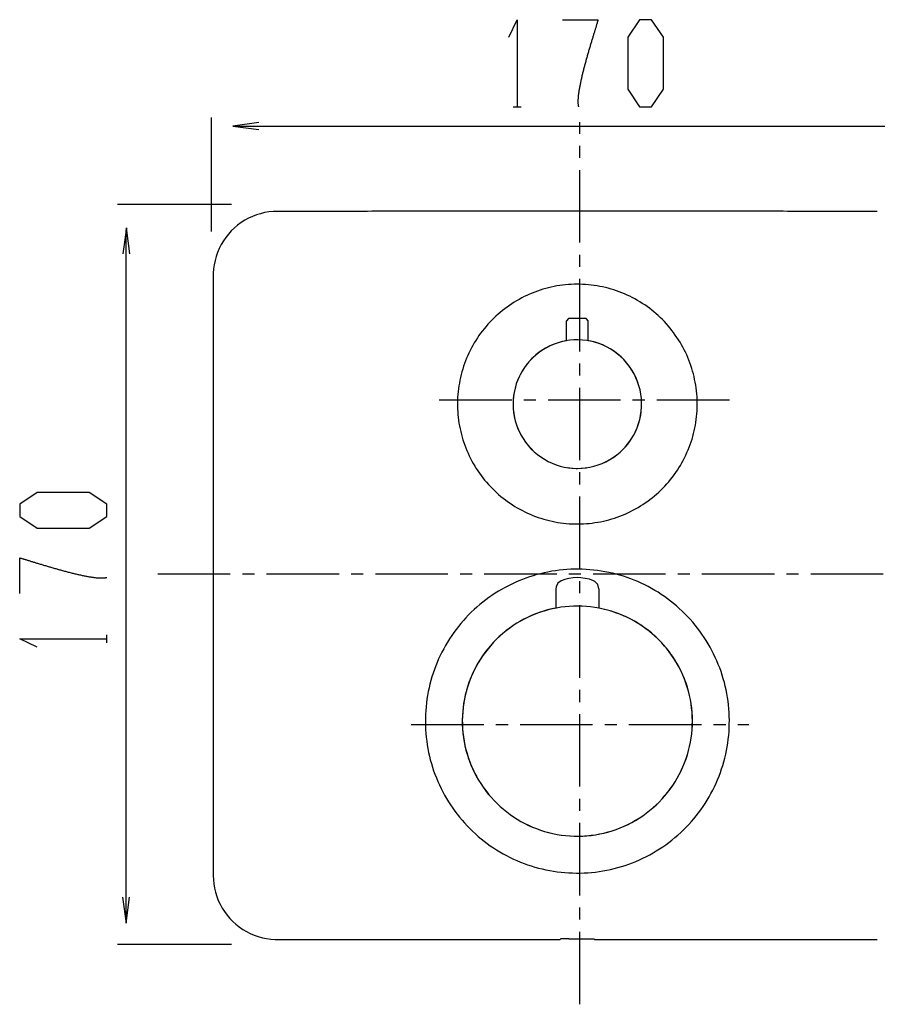
# Model space of a CAD drawing. Extents: x -70 to 548, y -114 to 423.
# Drawn here: x -70 to 130, y -39 to 191 of the extents above; entities that cross this region are included whole.
import ezdxf

# ---------------------------------------------------------------- set-up
doc = ezdxf.new("R2010")
doc.units = 0
doc.linetypes.add('AI9-LTYPE1', pattern=[6.35, 4.233333, -0.705556, 0.705556, -0.705556])
doc.layers.add('EBENE_1', color=160, linetype='CONTINUOUS')

# ---------------------------------------------------------------- blocks, each defined once
blk = doc.blocks.new('AI9-BLK1')
at = {"layer": 'EBENE_1', "color": 7}
for p, q in [((-48.095, 3.94), (-47.638, 3.94)), ((-65.701, -3.339), (-65.701, 3.311)), ((-64.341, 2.803), (-23.998, 2.803)), ((-64.533, -1.763), (-71.183, -1.763)), ((-70.675, -43.583), (-70.675, -3.241)), ((-44.86, -8.422), (-44.98, -8.549)), ((-44.98, -9.717), (-44.98, -8.549)), ((-44.794, -8.422), (-44.86, -8.422)), ((-43.724, -8.549), (-43.844, -8.422)), ((-43.724, -9.717), (-43.724, -8.549)), ((-44.055, -17.153), (-43.826, -17.125)), ((-43.904, -17.136), (-43.791, -17.122)), ((-45.604, -24.184), (-45.604, -25.316)), ((-43.103, -24.184), (-43.103, -25.316)), ((-71.812, -27.338), (-71.812, -26.881)), ((-43.667, -38.591), (-43.664, -38.591)), ((-45.354, -44.663), (-45.354, -44.638)), ((-44.853, -44.61), (-43.851, -44.61)), ((-43.353, -44.663), (-43.353, -44.638)), ((-64.533, -44.943), (-71.183, -44.943))]:
    blk.add_line(p, q, dxfattribs=at)
at = {"layer": 'EBENE_1', "color": 7, "linetype": 'AI9-LTYPE1'}
for p, q in [((-44.201, -48.438), (-44.201, 3.044)), ((-52.415, -13.171), (-35.482, -13.171)), ((-68.836, -23.318), (-17.839, -23.318)), ((-54.043, -32.109), (-34.346, -32.109))]:
    blk.add_line(p, q, dxfattribs=at)
at = {"layer": 'EBENE_1', "color": 7}
for points in [[(-48.349, 8.004), (-47.867, 9.02), (-47.867, 3.94)], [(-62.938, 3.014), (-64.462, 2.811), (-62.94, 2.61)], [(-61.857, -2.167), (-62.104, -2.178), (-62.354, -2.203), (-62.601, -2.242), (-62.844, -2.301), (-63.081, -2.376), (-63.314, -2.464), (-63.543, -2.57), (-63.762, -2.689), (-63.97, -2.823), (-64.174, -2.972), (-64.365, -3.134), (-64.545, -3.307), (-64.711, -3.49), (-64.866, -3.688), (-65.007, -3.892), (-65.134, -4.108), (-65.247, -4.33), (-65.346, -4.563), (-65.427, -4.795), (-65.494, -5.039), (-65.543, -5.283), (-65.578, -5.529), (-65.596, -5.78), (-65.6, -5.91)], [(-26.85, -2.167), (-27.101, -2.167), (-27.351, -2.167), (-27.602, -2.167), (-27.852, -2.167), (-28.099, -2.167), (-28.35, -2.167), (-28.6, -2.167), (-28.851, -2.167), (-29.101, -2.167), (-29.352, -2.167), (-29.602, -2.167), (-29.853, -2.167), (-30.1, -2.167), (-30.35, -2.167), (-30.601, -2.167), (-30.851, -2.167), (-31.101, -2.167), (-31.352, -2.167), (-31.602, -2.167), (-31.849, -2.167), (-32.1, -2.167), (-32.35, -2.164), (-32.601, -2.164), (-32.851, -2.164), (-33.102, -2.164), (-33.352, -2.164), (-33.603, -2.164), (-33.85, -2.164), (-34.1, -2.164), (-34.351, -2.164), (-34.601, -2.164), (-34.851, -2.164), (-35.102, -2.164), (-35.352, -2.164), (-35.599, -2.164), (-35.85, -2.164), (-36.1, -2.164), (-36.351, -2.164), (-36.601, -2.164), (-36.852, -2.164), (-37.102, -2.164), (-37.353, -2.164), (-37.6, -2.164), (-37.85, -2.164), (-38.101, -2.164), (-38.351, -2.164), (-38.601, -2.164), (-38.852, -2.164), (-39.102, -2.164), (-39.349, -2.164), (-39.6, -2.164), (-39.85, -2.164), (-40.101, -2.164), (-40.351, -2.164), (-40.602, -2.164), (-40.852, -2.164), (-41.099, -2.164), (-41.35, -2.164), (-41.6, -2.164), (-41.851, -2.164), (-42.101, -2.164), (-42.352, -2.164), (-42.602, -2.164), (-42.853, -2.164), (-43.099, -2.164), (-43.35, -2.164), (-43.6, -2.164), (-43.851, -2.164), (-44.101, -2.164), (-44.352, -2.164), (-44.602, -2.164), (-44.849, -2.164), (-45.1, -2.164), (-45.35, -2.164), (-45.601, -2.164), (-45.851, -2.164), (-46.102, -2.164), (-46.352, -2.164), (-46.602, -2.164), (-46.85, -2.164), (-47.1, -2.164), (-47.35, -2.164), (-47.601, -2.164), (-47.851, -2.164), (-48.102, -2.164), (-48.352, -2.164), (-48.599, -2.164), (-48.85, -2.164), (-49.1, -2.164), (-49.351, -2.164), (-49.601, -2.164), (-49.852, -2.164), (-50.102, -2.164), (-50.352, -2.164), (-50.599, -2.164), (-50.85, -2.164), (-51.1, -2.164), (-51.351, -2.164), (-51.601, -2.164), (-51.852, -2.164), (-52.102, -2.164), (-52.349, -2.164), (-52.6, -2.164), (-52.85, -2.164), (-53.101, -2.164), (-53.351, -2.164), (-53.602, -2.164), (-53.852, -2.164), (-54.102, -2.164), (-54.349, -2.164), (-54.6, -2.164), (-54.85, -2.164), (-55.101, -2.164), (-55.351, -2.164), (-55.602, -2.164), (-55.852, -2.164), (-56.099, -2.164), (-56.35, -2.164), (-56.6, -2.167), (-56.851, -2.167), (-57.101, -2.167), (-57.352, -2.167), (-57.602, -2.167), (-57.853, -2.167), (-58.099, -2.167), (-58.35, -2.167), (-58.6, -2.167), (-58.851, -2.167), (-59.101, -2.167), (-59.352, -2.167), (-59.602, -2.167), (-59.849, -2.167), (-60.1, -2.167), (-60.35, -2.167), (-60.601, -2.167), (-60.851, -2.167), (-61.102, -2.167), (-61.352, -2.167), (-61.603, -2.167), (-61.85, -2.167), (-61.853, -2.167)], [(-70.464, -4.643), (-70.667, -3.119), (-70.868, -4.641)], [(-65.6, -5.91), (-65.6, -6.161), (-65.6, -6.408), (-65.6, -6.658), (-65.6, -6.909), (-65.6, -7.159), (-65.6, -7.41), (-65.6, -7.66), (-65.6, -7.91), (-65.6, -8.157), (-65.6, -8.408), (-65.6, -8.658), (-65.6, -8.909), (-65.6, -9.159), (-65.6, -9.41), (-65.6, -9.66), (-65.6, -9.911), (-65.6, -10.158), (-65.6, -10.408), (-65.6, -10.659), (-65.6, -10.909), (-65.6, -11.16), (-65.6, -11.41), (-65.6, -11.66), (-65.6, -11.907), (-65.6, -12.158), (-65.6, -12.408), (-65.6, -12.659), (-65.6, -12.909), (-65.6, -13.16), (-65.6, -13.41), (-65.6, -13.661), (-65.6, -13.908), (-65.6, -14.158), (-65.603, -14.409), (-65.603, -14.659), (-65.603, -14.91), (-65.603, -15.16), (-65.603, -15.411), (-65.603, -15.657), (-65.603, -15.908), (-65.603, -16.158), (-65.603, -16.409), (-65.603, -16.66), (-65.603, -16.91), (-65.603, -17.16), (-65.603, -17.411), (-65.603, -17.658), (-65.603, -17.908), (-65.603, -18.159), (-65.603, -18.409), (-65.603, -18.66), (-65.603, -18.91), (-65.603, -19.161), (-65.603, -19.408), (-65.603, -19.658), (-65.603, -19.909), (-65.603, -20.159), (-65.603, -20.409), (-65.603, -20.66), (-65.603, -20.911), (-65.603, -21.161), (-65.603, -21.408), (-65.603, -21.658), (-65.603, -21.909), (-65.603, -22.159), (-65.603, -22.41), (-65.603, -22.66), (-65.603, -22.911), (-65.603, -23.158), (-65.603, -23.408), (-65.603, -23.659), (-65.603, -23.909), (-65.603, -24.16), (-65.603, -24.41), (-65.603, -24.661), (-65.603, -24.911), (-65.603, -25.158), (-65.603, -25.408), (-65.603, -25.659), (-65.603, -25.909), (-65.603, -26.16), (-65.603, -26.41), (-65.603, -26.661), (-65.603, -26.908), (-65.603, -27.158), (-65.603, -27.409), (-65.603, -27.659), (-65.603, -27.91), (-65.603, -28.16), (-65.603, -28.41), (-65.603, -28.661), (-65.603, -28.908), (-65.603, -29.158), (-65.603, -29.409), (-65.603, -29.659), (-65.603, -29.91), (-65.603, -30.16), (-65.603, -30.411), (-65.603, -30.658), (-65.603, -30.908), (-65.603, -31.159), (-65.603, -31.409), (-65.603, -31.66), (-65.603, -31.91), (-65.603, -32.16), (-65.603, -32.411), (-65.6, -32.658), (-65.6, -32.908), (-65.6, -33.159), (-65.6, -33.409), (-65.6, -33.66), (-65.6, -33.91), (-65.6, -34.161), (-65.6, -34.408), (-65.6, -34.658), (-65.6, -34.909), (-65.6, -35.159), (-65.6, -35.41), (-65.6, -35.66), (-65.6, -35.91), (-65.6, -36.157), (-65.6, -36.408), (-65.6, -36.658), (-65.6, -36.909), (-65.6, -37.159), (-65.6, -37.41), (-65.6, -37.66), (-65.6, -37.911), (-65.6, -38.158), (-65.6, -38.408), (-65.6, -38.659), (-65.6, -38.909), (-65.6, -39.16), (-65.6, -39.41), (-65.6, -39.66), (-65.6, -39.907), (-65.6, -40.158), (-65.6, -40.408), (-65.6, -40.659), (-65.6, -40.909), (-65.6, -40.917)], [(-43.844, -8.422), (-44.094, -8.415), (-44.345, -8.415), (-44.352, -8.415), (-44.602, -8.415), (-44.853, -8.422), (-44.86, -8.422)], [(-44.98, -9.713), (-45.227, -9.763), (-45.466, -9.83), (-45.703, -9.911), (-45.932, -10.01), (-46.154, -10.123), (-46.37, -10.249), (-46.578, -10.391), (-46.772, -10.546), (-46.959, -10.712), (-47.132, -10.891), (-47.294, -11.082), (-47.442, -11.283), (-47.576, -11.495), (-47.696, -11.713), (-47.802, -11.939), (-47.894, -12.172), (-47.968, -12.412), (-48.028, -12.655), (-48.07, -12.899), (-48.095, -13.149), (-48.105, -13.4), (-48.098, -13.647), (-48.074, -13.897), (-48.035, -14.144), (-47.978, -14.388), (-47.904, -14.624), (-47.816, -14.86), (-47.71, -15.086), (-47.647, -15.213)], [(-47.647, -15.213), (-47.52, -15.428), (-47.379, -15.633), (-47.223, -15.83), (-47.058, -16.017), (-46.878, -16.19), (-46.687, -16.353), (-46.486, -16.5), (-46.274, -16.635), (-46.056, -16.758), (-45.83, -16.864), (-45.597, -16.952), (-45.361, -17.03), (-45.117, -17.086), (-44.87, -17.128), (-44.623, -17.157), (-44.373, -17.167), (-44.123, -17.16), (-43.872, -17.136), (-43.629, -17.093), (-43.385, -17.037), (-43.145, -16.966), (-42.912, -16.878), (-42.683, -16.776), (-42.464, -16.656), (-42.253, -16.522), (-42.048, -16.377), (-41.858, -16.215), (-41.678, -16.046), (-41.508, -15.859), (-41.35, -15.665), (-41.209, -15.46), (-41.078, -15.248), (-40.965, -15.026), (-40.863, -14.797), (-40.778, -14.561), (-40.711, -14.32), (-40.658, -14.077), (-40.623, -13.83), (-40.605, -13.58), (-40.602, -13.329), (-40.616, -13.079), (-40.644, -12.832), (-40.693, -12.589), (-40.757, -12.345), (-40.835, -12.109), (-40.93, -11.876), (-41.039, -11.654), (-41.06, -11.615), (-41.187, -11.399), (-41.328, -11.192), (-41.484, -10.997), (-41.649, -10.81), (-41.829, -10.638), (-42.02, -10.475), (-42.221, -10.327), (-42.429, -10.189), (-42.648, -10.069), (-42.874, -9.964), (-43.106, -9.872), (-43.346, -9.798), (-43.59, -9.738), (-43.724, -9.713)], [(-44.916, -17.122), (-44.666, -17.15), (-44.419, -17.164), (-44.352, -17.164)], [(-44.623, -17.153), (-44.373, -17.164), (-44.352, -17.164)], [(-44.352, -17.164), (-44.101, -17.153), (-44.084, -17.153)], [(-44.352, -23.539), (-44.602, -23.549), (-44.849, -23.588), (-45.089, -23.651), (-45.29, -23.722)], [(-43.413, -23.722), (-43.65, -23.637), (-43.893, -23.581), (-44.14, -23.546), (-44.352, -23.539)], [(-45.29, -23.722), (-45.488, -23.863), (-45.594, -24.082), (-45.604, -24.184)], [(-43.103, -24.184), (-43.163, -23.948), (-43.325, -23.768), (-43.413, -23.722)], [(-45.604, -25.316), (-45.848, -25.366), (-46.091, -25.426), (-46.331, -25.496), (-46.567, -25.574), (-46.804, -25.662), (-47.033, -25.758), (-47.259, -25.86), (-47.484, -25.973), (-47.703, -26.093), (-47.918, -26.223), (-48.126, -26.357), (-48.331, -26.502), (-48.529, -26.653), (-48.723, -26.812), (-48.91, -26.982), (-49.09, -27.154), (-49.262, -27.331), (-49.428, -27.518), (-49.591, -27.712), (-49.742, -27.91), (-49.887, -28.111), (-50.025, -28.319), (-50.155, -28.534), (-50.278, -28.753), (-50.391, -28.975), (-50.497, -29.2), (-50.592, -29.434), (-50.681, -29.666), (-50.758, -29.903), (-50.829, -30.143), (-50.892, -30.386), (-50.945, -30.629), (-50.988, -30.876), (-51.019, -31.123), (-51.044, -31.374), (-51.062, -31.621), (-51.069, -31.871), (-51.065, -32.122), (-51.051, -32.372), (-51.03, -32.619), (-50.998, -32.869), (-50.959, -33.116), (-50.91, -33.36), (-50.85, -33.603), (-50.783, -33.843), (-50.709, -34.083), (-50.624, -34.316), (-50.529, -34.549), (-50.427, -34.778), (-50.317, -35), (-50.247, -35.134)], [(-38.46, -28.693), (-38.584, -28.477), (-38.714, -28.266), (-38.856, -28.058), (-39.004, -27.857), (-39.159, -27.659), (-39.318, -27.469), (-39.487, -27.285), (-39.663, -27.105), (-39.847, -26.936), (-40.034, -26.77), (-40.228, -26.615), (-40.429, -26.463), (-40.634, -26.322), (-40.845, -26.188), (-41.06, -26.061), (-41.279, -25.941), (-41.505, -25.831), (-41.734, -25.73), (-41.964, -25.638), (-42.2, -25.553), (-42.44, -25.475), (-42.68, -25.412), (-42.923, -25.352), (-43.103, -25.316)], [(-75.876, -27.592), (-76.892, -27.109), (-71.812, -27.109)], [(-50.247, -35.134), (-50.123, -35.35), (-49.989, -35.561), (-49.852, -35.77), (-49.703, -35.97), (-49.548, -36.168), (-49.386, -36.359), (-49.216, -36.542), (-49.04, -36.722), (-48.86, -36.891), (-48.67, -37.057), (-48.476, -37.212), (-48.278, -37.364), (-48.07, -37.505), (-47.862, -37.639), (-47.643, -37.766), (-47.424, -37.886), (-47.199, -37.995), (-46.973, -38.098), (-46.74, -38.189), (-46.504, -38.274), (-46.267, -38.348), (-46.028, -38.415), (-45.784, -38.475), (-45.537, -38.525), (-45.29, -38.564), (-45.043, -38.591), (-44.793, -38.613), (-44.542, -38.627), (-44.295, -38.627), (-44.045, -38.62), (-43.794, -38.606), (-43.547, -38.581), (-43.297, -38.546), (-43.054, -38.5), (-42.807, -38.447), (-42.567, -38.387), (-42.327, -38.317), (-42.09, -38.235), (-41.854, -38.147), (-41.625, -38.048), (-41.399, -37.942), (-41.177, -37.83), (-40.958, -37.706), (-40.746, -37.576), (-40.538, -37.438), (-40.334, -37.293), (-40.136, -37.138), (-39.946, -36.979), (-39.759, -36.81), (-39.579, -36.637), (-39.409, -36.457), (-39.244, -36.27), (-39.085, -36.077), (-38.933, -35.879), (-38.789, -35.674), (-38.651, -35.463), (-38.524, -35.247), (-38.404, -35.029), (-38.291, -34.806), (-38.189, -34.577), (-38.093, -34.348), (-38.009, -34.111), (-37.931, -33.875), (-37.861, -33.635), (-37.801, -33.392), (-37.751, -33.148), (-37.709, -32.902), (-37.677, -32.651), (-37.656, -32.404), (-37.642, -32.154), (-37.638, -31.903), (-37.642, -31.652), (-37.656, -31.406), (-37.681, -31.155), (-37.712, -30.908), (-37.755, -30.661), (-37.808, -30.418), (-37.868, -30.174), (-37.935, -29.934), (-38.012, -29.698), (-38.101, -29.462), (-38.196, -29.232), (-38.302, -29.003), (-38.415, -28.781), (-38.46, -28.693)], [(-45.04, -38.591), (-44.789, -38.613), (-44.772, -38.613)], [(-43.935, -38.613), (-43.685, -38.591), (-43.664, -38.591)], [(-65.6, -40.917), (-65.589, -41.167), (-65.564, -41.414), (-65.522, -41.661), (-65.466, -41.904), (-65.391, -42.144), (-65.303, -42.377), (-65.197, -42.603), (-65.078, -42.821), (-64.943, -43.033), (-64.795, -43.234), (-64.633, -43.425), (-64.46, -43.604), (-64.273, -43.77), (-64.079, -43.925), (-63.871, -44.07), (-63.659, -44.197), (-63.434, -44.31), (-63.204, -44.405), (-62.968, -44.49), (-62.728, -44.557), (-62.485, -44.607), (-62.234, -44.638), (-61.987, -44.656), (-61.857, -44.659)], [(-70.886, -42.181), (-70.683, -43.705), (-70.481, -42.183)], [(-61.85, -44.659), (-61.603, -44.659), (-61.352, -44.659), (-61.102, -44.659), (-60.851, -44.659), (-60.601, -44.659), (-60.35, -44.659), (-60.1, -44.659), (-59.853, -44.659), (-59.602, -44.659), (-59.352, -44.659), (-59.101, -44.659), (-58.851, -44.659), (-58.6, -44.659), (-58.35, -44.659), (-58.099, -44.659), (-57.853, -44.659), (-57.602, -44.659), (-57.352, -44.659), (-57.101, -44.659), (-56.851, -44.659), (-56.6, -44.663), (-56.35, -44.663), (-56.103, -44.663), (-55.852, -44.663), (-55.602, -44.663), (-55.351, -44.663), (-55.101, -44.663), (-54.85, -44.663), (-54.6, -44.663), (-54.349, -44.663), (-54.102, -44.663), (-53.852, -44.663), (-53.602, -44.663), (-53.351, -44.663), (-53.101, -44.663), (-52.85, -44.663), (-52.6, -44.663), (-52.353, -44.663), (-52.102, -44.663), (-51.852, -44.663), (-51.601, -44.663), (-51.351, -44.663), (-51.1, -44.663), (-50.85, -44.663), (-50.599, -44.663), (-50.352, -44.663), (-50.102, -44.663), (-49.852, -44.663), (-49.601, -44.663), (-49.351, -44.663), (-49.1, -44.663), (-48.85, -44.663), (-48.603, -44.663), (-48.352, -44.663), (-48.102, -44.663), (-47.851, -44.663), (-47.601, -44.663), (-47.35, -44.663), (-47.1, -44.663), (-46.85, -44.663), (-46.602, -44.663), (-46.352, -44.663), (-46.102, -44.663), (-45.851, -44.663), (-45.601, -44.663), (-45.357, -44.663)], [(-44.853, -44.61), (-44.966, -44.61), (-45.068, -44.613), (-45.163, -44.617), (-45.23, -44.621), (-45.269, -44.624), (-45.304, -44.624), (-45.322, -44.628), (-45.336, -44.631), (-45.343, -44.631), (-45.347, -44.635), (-45.35, -44.635), (-45.354, -44.635), (-45.354, -44.638)], [(-43.851, -44.61), (-43.742, -44.61), (-43.636, -44.613), (-43.54, -44.617), (-43.477, -44.621), (-43.435, -44.624), (-43.403, -44.624), (-43.385, -44.628), (-43.371, -44.631), (-43.36, -44.631), (-43.357, -44.635), (-43.353, -44.635), (-43.353, -44.638)], [(-43.35, -44.663), (-43.099, -44.663), (-42.849, -44.663), (-42.598, -44.663), (-42.348, -44.663), (-42.098, -44.663), (-41.847, -44.663), (-41.597, -44.663), (-41.35, -44.663), (-41.099, -44.663), (-40.849, -44.663), (-40.598, -44.663), (-40.348, -44.663), (-40.097, -44.663), (-39.847, -44.663), (-39.6, -44.663), (-39.349, -44.663), (-39.099, -44.663), (-38.848, -44.663), (-38.598, -44.663), (-38.348, -44.663), (-38.097, -44.663), (-37.847, -44.663), (-37.6, -44.663), (-37.349, -44.663), (-37.099, -44.663), (-36.848, -44.663), (-36.598, -44.663), (-36.347, -44.663), (-36.097, -44.663), (-35.85, -44.663), (-35.599, -44.663), (-35.349, -44.663), (-35.098, -44.663), (-34.848, -44.663), (-34.598, -44.663), (-34.347, -44.663), (-34.096, -44.663), (-33.85, -44.663), (-33.599, -44.663), (-33.349, -44.663), (-33.098, -44.663), (-32.848, -44.663), (-32.597, -44.663), (-32.347, -44.663), (-32.1, -44.663), (-31.849, -44.659), (-31.599, -44.659), (-31.348, -44.659), (-31.098, -44.659), (-30.847, -44.659), (-30.597, -44.659), (-30.346, -44.659), (-30.1, -44.659), (-29.849, -44.659), (-29.599, -44.659), (-29.348, -44.659), (-29.098, -44.659), (-28.847, -44.659), (-28.597, -44.659), (-28.35, -44.659), (-28.099, -44.659), (-27.849, -44.659), (-27.598, -44.659), (-27.348, -44.659), (-27.097, -44.659), (-26.854, -44.659)]]:
    blk.add_lwpolyline(points, dxfattribs=at)
for points in [[(-41.415, 4.956), (-40.729, 3.94), (-40.018, 3.94), (-39.332, 4.956), (-39.332, 8.004), (-40.018, 9.02), (-40.729, 9.02), (-41.415, 8.004), (-41.415, 4.956)], [(-51.308, -12.684), (-51.326, -12.849), (-51.337, -13.015), (-51.344, -13.185), (-51.347, -13.35), (-51.347, -13.52), (-51.344, -13.689), (-51.333, -13.855), (-51.319, -14.021), (-51.305, -14.19), (-51.284, -14.356), (-51.259, -14.522), (-51.231, -14.687), (-51.199, -14.85), (-51.16, -15.016), (-51.122, -15.178), (-51.076, -15.34), (-51.03, -15.499), (-50.977, -15.661), (-50.921, -15.816), (-50.86, -15.975), (-50.797, -16.13), (-50.73, -16.285), (-50.659, -16.437), (-50.585, -16.585), (-50.508, -16.734), (-50.427, -16.882), (-50.342, -17.027), (-50.254, -17.167), (-50.162, -17.309), (-50.067, -17.446), (-49.968, -17.584), (-49.866, -17.718), (-49.763, -17.848), (-49.654, -17.975), (-49.545, -18.102), (-49.428, -18.226), (-49.312, -18.346), (-49.192, -18.462), (-49.072, -18.579), (-48.945, -18.688), (-48.818, -18.797), (-48.687, -18.903), (-48.553, -19.005), (-48.419, -19.104), (-48.282, -19.199), (-48.141, -19.295), (-47.999, -19.383), (-47.855, -19.468), (-47.71, -19.552), (-47.562, -19.63), (-47.41, -19.704), (-47.259, -19.778), (-47.107, -19.845), (-46.952, -19.909), (-46.793, -19.969), (-46.638, -20.025), (-46.479, -20.078), (-46.317, -20.127), (-46.154, -20.173), (-45.992, -20.215), (-45.83, -20.251), (-45.664, -20.286), (-45.498, -20.314), (-45.332, -20.339), (-45.167, -20.36), (-45.001, -20.378), (-44.835, -20.392), (-44.666, -20.402), (-44.5, -20.406), (-44.331, -20.409), (-44.161, -20.406), (-43.995, -20.399), (-43.826, -20.388), (-43.66, -20.374), (-43.495, -20.357), (-43.329, -20.332), (-43.163, -20.307), (-42.997, -20.275), (-42.831, -20.24), (-42.669, -20.205), (-42.507, -20.163), (-42.345, -20.117), (-42.186, -20.064), (-42.027, -20.011), (-41.868, -19.955), (-41.713, -19.891), (-41.558, -19.827), (-41.406, -19.757), (-41.254, -19.686), (-41.106, -19.609), (-40.958, -19.531), (-40.81, -19.446), (-40.669, -19.358), (-40.528, -19.27), (-40.387, -19.175), (-40.249, -19.079), (-40.115, -18.981), (-39.984, -18.875), (-39.854, -18.769), (-39.727, -18.66), (-39.603, -18.547), (-39.48, -18.434), (-39.36, -18.314), (-39.244, -18.194), (-39.131, -18.071), (-39.021, -17.944), (-38.915, -17.813), (-38.81, -17.682), (-38.711, -17.548), (-38.612, -17.411), (-38.517, -17.273), (-38.429, -17.132), (-38.34, -16.988), (-38.256, -16.843), (-38.175, -16.695), (-38.097, -16.547), (-38.026, -16.395), (-37.956, -16.243), (-37.889, -16.088), (-37.829, -15.933), (-37.769, -15.777), (-37.712, -15.619), (-37.663, -15.46), (-37.617, -15.298), (-37.571, -15.136), (-37.533, -14.973), (-37.497, -14.808), (-37.466, -14.645), (-37.437, -14.479), (-37.416, -14.314), (-37.395, -14.144), (-37.381, -13.978), (-37.37, -13.813), (-37.36, -13.643), (-37.356, -13.477), (-37.36, -13.308), (-37.363, -13.142), (-37.37, -12.973), (-37.384, -12.807), (-37.399, -12.638), (-37.42, -12.472), (-37.444, -12.306), (-37.473, -12.14), (-37.508, -11.978), (-37.543, -11.812), (-37.582, -11.65), (-37.628, -11.488), (-37.674, -11.329), (-37.727, -11.167), (-37.783, -11.011), (-37.843, -10.853), (-37.907, -10.698), (-37.974, -10.542), (-38.044, -10.391), (-38.118, -10.242), (-38.196, -10.094), (-38.277, -9.946), (-38.362, -9.801), (-38.45, -9.66), (-38.541, -9.519), (-38.637, -9.382), (-38.735, -9.244), (-38.838, -9.11), (-38.94, -8.979), (-39.049, -8.852), (-39.159, -8.726), (-39.275, -8.602), (-39.392, -8.482), (-39.512, -8.366), (-39.635, -8.249), (-39.759, -8.14), (-39.886, -8.031), (-40.016, -7.925), (-40.15, -7.822), (-40.284, -7.724), (-40.422, -7.628), (-40.563, -7.533), (-40.704, -7.445), (-40.849, -7.36), (-40.997, -7.276), (-41.145, -7.198), (-41.293, -7.124), (-41.445, -7.053), (-41.6, -6.983), (-41.755, -6.919), (-41.91, -6.859), (-42.069, -6.803), (-42.228, -6.75), (-42.387, -6.701), (-42.549, -6.655), (-42.711, -6.616), (-42.877, -6.577), (-43.039, -6.545), (-43.205, -6.513), (-43.371, -6.489), (-43.537, -6.468), (-43.703, -6.45), (-43.872, -6.436), (-44.038, -6.425), (-44.207, -6.422), (-44.373, -6.422), (-44.542, -6.422), (-44.708, -6.429), (-44.877, -6.439), (-45.043, -6.454), (-45.213, -6.471), (-45.378, -6.496), (-45.544, -6.521), (-45.706, -6.552), (-45.872, -6.588), (-46.035, -6.626), (-46.197, -6.669), (-46.359, -6.715), (-46.518, -6.764), (-46.677, -6.817), (-46.835, -6.877), (-46.991, -6.937), (-47.146, -7), (-47.301, -7.071), (-47.449, -7.142), (-47.601, -7.219), (-47.749, -7.3), (-47.894, -7.381), (-48.038, -7.469), (-48.179, -7.558), (-48.317, -7.653), (-48.455, -7.748), (-48.589, -7.847), (-48.723, -7.953), (-48.853, -8.059), (-48.98, -8.168), (-49.104, -8.281), (-49.224, -8.394), (-49.344, -8.514), (-49.46, -8.634), (-49.573, -8.757), (-49.682, -8.884), (-49.792, -9.015), (-49.894, -9.145), (-49.996, -9.279), (-50.092, -9.417), (-50.187, -9.554), (-50.278, -9.696), (-50.367, -9.84), (-50.451, -9.985), (-50.529, -10.133), (-50.607, -10.281), (-50.681, -10.433), (-50.751, -10.585), (-50.815, -10.74), (-50.878, -10.895), (-50.938, -11.05), (-50.991, -11.209), (-51.044, -11.368), (-51.09, -11.53), (-51.132, -11.692), (-51.171, -11.855), (-51.206, -12.02), (-51.238, -12.183), (-51.266, -12.348), (-51.291, -12.514), (-51.308, -12.684)], [(-47.643, -15.21), (-47.516, -15.425), (-47.375, -15.633), (-47.22, -15.83), (-47.054, -16.014), (-46.874, -16.19), (-46.684, -16.349), (-46.483, -16.5), (-46.274, -16.635), (-46.056, -16.755), (-45.826, -16.86), (-45.594, -16.952), (-45.357, -17.027), (-45.114, -17.086), (-44.867, -17.128), (-44.62, -17.153), (-44.369, -17.164), (-44.119, -17.157), (-43.872, -17.132), (-43.625, -17.093), (-43.382, -17.037), (-43.142, -16.963), (-42.909, -16.875), (-42.68, -16.769), (-42.461, -16.652), (-42.249, -16.518), (-42.048, -16.37), (-41.854, -16.211), (-41.674, -16.038), (-41.505, -15.855), (-41.35, -15.661), (-41.209, -15.457), (-41.078, -15.241), (-40.965, -15.019), (-40.863, -14.79), (-40.782, -14.553), (-40.711, -14.314), (-40.662, -14.07), (-40.626, -13.823), (-40.605, -13.573), (-40.605, -13.322), (-40.619, -13.075), (-40.648, -12.825), (-40.697, -12.581), (-40.76, -12.338), (-40.838, -12.101), (-40.933, -11.872), (-41.046, -11.647), (-41.17, -11.431), (-41.307, -11.223), (-41.463, -11.026), (-41.628, -10.839), (-41.805, -10.662), (-41.995, -10.5), (-42.193, -10.348), (-42.401, -10.211), (-42.62, -10.087), (-42.845, -9.981), (-43.078, -9.886), (-43.315, -9.808), (-43.558, -9.748), (-43.801, -9.703), (-44.052, -9.674), (-44.299, -9.664), (-44.549, -9.667), (-44.8, -9.688), (-45.047, -9.727), (-45.29, -9.784), (-45.53, -9.855), (-45.763, -9.939), (-45.992, -10.041), (-46.214, -10.158), (-46.426, -10.288), (-46.631, -10.433), (-46.821, -10.592), (-47.005, -10.761), (-47.177, -10.944), (-47.333, -11.139), (-47.477, -11.343), (-47.611, -11.555), (-47.728, -11.777), (-47.827, -12.003), (-47.915, -12.239), (-47.985, -12.479), (-48.038, -12.722), (-48.077, -12.97), (-48.098, -13.22), (-48.102, -13.467), (-48.091, -13.717), (-48.063, -13.968), (-48.017, -14.211), (-47.954, -14.454), (-47.88, -14.691), (-47.784, -14.924), (-47.678, -15.15), (-47.643, -15.21)], [(-72.828, -20.658), (-71.812, -19.972), (-71.812, -19.261), (-72.828, -18.575), (-75.876, -18.575), (-76.892, -19.261), (-76.892, -19.972), (-75.876, -20.658), (-72.828, -20.658)], [(-35.493, -32.305), (-35.487, -32.083), (-35.483, -31.861), (-35.49, -31.639), (-35.497, -31.416), (-35.515, -31.194), (-35.536, -30.972), (-35.56, -30.749), (-35.592, -30.527), (-35.631, -30.308), (-35.673, -30.09), (-35.723, -29.871), (-35.776, -29.656), (-35.836, -29.441), (-35.899, -29.229), (-35.97, -29.017), (-36.047, -28.806), (-36.129, -28.601), (-36.213, -28.393), (-36.305, -28.192), (-36.4, -27.991), (-36.503, -27.79), (-36.608, -27.596), (-36.718, -27.401), (-36.834, -27.211), (-36.954, -27.024), (-37.081, -26.841), (-37.208, -26.657), (-37.342, -26.481), (-37.483, -26.305), (-37.624, -26.135), (-37.773, -25.969), (-37.924, -25.804), (-38.079, -25.645), (-38.238, -25.489), (-38.404, -25.338), (-38.57, -25.19), (-38.739, -25.045), (-38.915, -24.907), (-39.092, -24.773), (-39.272, -24.643), (-39.459, -24.519), (-39.646, -24.396), (-39.836, -24.283), (-40.03, -24.17), (-40.224, -24.064), (-40.422, -23.962), (-40.623, -23.867), (-40.827, -23.775), (-41.032, -23.69), (-41.24, -23.609), (-41.452, -23.535), (-41.664, -23.464), (-41.875, -23.398), (-42.09, -23.338), (-42.306, -23.285), (-42.524, -23.235), (-42.743, -23.193), (-42.962, -23.154), (-43.184, -23.122), (-43.403, -23.098), (-43.625, -23.076), (-43.847, -23.059), (-44.069, -23.048), (-44.295, -23.045), (-44.518, -23.048), (-44.74, -23.055), (-44.962, -23.066), (-45.184, -23.084), (-45.407, -23.108), (-45.625, -23.136), (-45.848, -23.172), (-46.066, -23.214), (-46.285, -23.26), (-46.5, -23.309), (-46.715, -23.366), (-46.931, -23.429), (-47.142, -23.496), (-47.354, -23.567), (-47.562, -23.648), (-47.77, -23.729), (-47.975, -23.817), (-48.176, -23.913), (-48.377, -24.011), (-48.574, -24.113), (-48.769, -24.223), (-48.959, -24.336), (-49.15, -24.456), (-49.337, -24.576), (-49.516, -24.703), (-49.696, -24.837), (-49.873, -24.974), (-50.046, -25.116), (-50.215, -25.26), (-50.381, -25.408), (-50.543, -25.563), (-50.698, -25.719), (-50.853, -25.881), (-51.002, -26.047), (-51.15, -26.216), (-51.291, -26.389), (-51.425, -26.565), (-51.559, -26.742), (-51.686, -26.925), (-51.809, -27.112), (-51.926, -27.299), (-52.039, -27.493), (-52.148, -27.687), (-52.254, -27.885), (-52.353, -28.086), (-52.445, -28.287), (-52.533, -28.491), (-52.617, -28.696), (-52.695, -28.908), (-52.769, -29.116), (-52.836, -29.328), (-52.9, -29.543), (-52.956, -29.758), (-53.005, -29.977), (-53.051, -30.192), (-53.094, -30.414), (-53.129, -30.633), (-53.157, -30.855), (-53.182, -31.074), (-53.2, -31.296), (-53.214, -31.518), (-53.221, -31.744), (-53.221, -31.967), (-53.217, -32.189), (-53.207, -32.411), (-53.192, -32.633), (-53.171, -32.855), (-53.143, -33.078), (-53.111, -33.296), (-53.076, -33.519), (-53.034, -33.737), (-52.984, -33.953), (-52.931, -34.171), (-52.871, -34.383), (-52.804, -34.598), (-52.737, -34.81), (-52.66, -35.018), (-52.579, -35.226), (-52.494, -35.434), (-52.402, -35.635), (-52.307, -35.836), (-52.205, -36.038), (-52.099, -36.232), (-51.989, -36.426), (-51.873, -36.616), (-51.753, -36.803), (-51.626, -36.986), (-51.499, -37.17), (-51.365, -37.346), (-51.224, -37.523), (-51.083, -37.692), (-50.935, -37.858), (-50.783, -38.024), (-50.628, -38.183), (-50.469, -38.338), (-50.303, -38.489), (-50.137, -38.638), (-49.964, -38.782), (-49.792, -38.92), (-49.615, -39.054), (-49.432, -39.184), (-49.248, -39.308), (-49.061, -39.431), (-48.871, -39.544), (-48.677, -39.657), (-48.483, -39.763), (-48.282, -39.865), (-48.081, -39.961), (-47.88, -40.052), (-47.671, -40.137), (-47.463, -40.218), (-47.255, -40.292), (-47.043, -40.363), (-46.828, -40.429), (-46.617, -40.49), (-46.398, -40.542), (-46.183, -40.592), (-45.964, -40.634), (-45.742, -40.673), (-45.523, -40.705), (-45.301, -40.729), (-45.079, -40.75), (-44.856, -40.768), (-44.634, -40.775), (-44.412, -40.782), (-44.189, -40.779), (-43.964, -40.772), (-43.742, -40.761), (-43.519, -40.744), (-43.301, -40.719), (-43.078, -40.691), (-42.86, -40.655), (-42.637, -40.613), (-42.422, -40.567), (-42.203, -40.518), (-41.988, -40.461), (-41.773, -40.398), (-41.561, -40.331), (-41.35, -40.257), (-41.142, -40.179), (-40.933, -40.098), (-40.729, -40.01), (-40.528, -39.914), (-40.327, -39.816), (-40.129, -39.714), (-39.935, -39.604), (-39.745, -39.491), (-39.554, -39.375), (-39.371, -39.251), (-39.187, -39.124), (-39.007, -38.99), (-38.831, -38.853), (-38.658, -38.712), (-38.489, -38.567), (-38.323, -38.419), (-38.16, -38.263), (-38.005, -38.108), (-37.85, -37.946), (-37.702, -37.78), (-37.554, -37.611), (-37.413, -37.438), (-37.279, -37.262), (-37.145, -37.082), (-37.018, -36.902), (-36.894, -36.715), (-36.778, -36.524), (-36.661, -36.334), (-36.555, -36.14), (-36.45, -35.942), (-36.351, -35.741), (-36.259, -35.54), (-36.171, -35.335), (-36.086, -35.127), (-36.009, -34.919), (-35.934, -34.707), (-35.867, -34.496), (-35.804, -34.284), (-35.748, -34.066), (-35.698, -33.85), (-35.652, -33.632), (-35.61, -33.413), (-35.578, -33.194), (-35.546, -32.972), (-35.522, -32.75), (-35.504, -32.527), (-35.493, -32.305)], [(-50.243, -35.131), (-50.12, -35.35), (-49.989, -35.561), (-49.848, -35.77), (-49.7, -35.97), (-49.545, -36.168), (-49.382, -36.359), (-49.216, -36.542), (-49.04, -36.718), (-48.857, -36.891), (-48.67, -37.054), (-48.476, -37.212), (-48.275, -37.361), (-48.07, -37.505), (-47.858, -37.639), (-47.643, -37.766), (-47.421, -37.882), (-47.199, -37.992), (-46.969, -38.094), (-46.737, -38.189), (-46.504, -38.271), (-46.264, -38.348), (-46.024, -38.415), (-45.78, -38.472), (-45.534, -38.521), (-45.287, -38.56), (-45.04, -38.591), (-44.789, -38.613), (-44.542, -38.623), (-44.292, -38.627), (-44.041, -38.62), (-43.791, -38.602), (-43.544, -38.577), (-43.297, -38.542), (-43.05, -38.5), (-42.807, -38.443), (-42.563, -38.383), (-42.323, -38.313), (-42.087, -38.232), (-41.854, -38.144), (-41.621, -38.045), (-41.396, -37.939), (-41.173, -37.826), (-40.954, -37.703), (-40.743, -37.572), (-40.535, -37.435), (-40.334, -37.29), (-40.136, -37.135), (-39.942, -36.976), (-39.759, -36.807), (-39.579, -36.634), (-39.406, -36.45), (-39.24, -36.263), (-39.081, -36.069), (-38.93, -35.872), (-38.789, -35.667), (-38.651, -35.455), (-38.524, -35.244), (-38.404, -35.021), (-38.291, -34.799), (-38.189, -34.573), (-38.093, -34.341), (-38.009, -34.104), (-37.931, -33.868), (-37.864, -33.628), (-37.804, -33.385), (-37.755, -33.141), (-37.712, -32.894), (-37.681, -32.647), (-37.656, -32.397), (-37.645, -32.146), (-37.638, -31.896), (-37.645, -31.649), (-37.66, -31.398), (-37.684, -31.148), (-37.716, -30.901), (-37.758, -30.654), (-37.811, -30.411), (-37.871, -30.167), (-37.942, -29.927), (-38.019, -29.691), (-38.108, -29.455), (-38.203, -29.225), (-38.305, -29), (-38.418, -28.774), (-38.541, -28.555), (-38.668, -28.343), (-38.806, -28.132), (-38.951, -27.931), (-39.102, -27.73), (-39.261, -27.539), (-39.427, -27.352), (-39.6, -27.172), (-39.78, -26.999), (-39.967, -26.83), (-40.161, -26.671), (-40.358, -26.519), (-40.563, -26.375), (-40.771, -26.237), (-40.983, -26.107), (-41.201, -25.987), (-41.427, -25.874), (-41.653, -25.768), (-41.882, -25.673), (-42.119, -25.585), (-42.355, -25.504), (-42.595, -25.436), (-42.838, -25.373), (-43.082, -25.324), (-43.329, -25.281), (-43.576, -25.246), (-43.823, -25.221), (-44.073, -25.207), (-44.324, -25.2), (-44.574, -25.204), (-44.824, -25.218), (-45.071, -25.239), (-45.318, -25.271), (-45.565, -25.313), (-45.812, -25.362), (-46.056, -25.419), (-46.296, -25.489), (-46.532, -25.563), (-46.768, -25.652), (-47.001, -25.744), (-47.227, -25.849), (-47.453, -25.959), (-47.671, -26.079), (-47.887, -26.206), (-48.095, -26.34), (-48.299, -26.484), (-48.5, -26.636), (-48.695, -26.795), (-48.881, -26.957), (-49.061, -27.13), (-49.238, -27.31), (-49.404, -27.493), (-49.566, -27.687), (-49.721, -27.881), (-49.866, -28.086), (-50.007, -28.294), (-50.137, -28.506), (-50.257, -28.724), (-50.374, -28.947), (-50.479, -29.173), (-50.578, -29.402), (-50.667, -29.635), (-50.748, -29.871), (-50.818, -30.111), (-50.882, -30.354), (-50.935, -30.598), (-50.981, -30.845), (-51.016, -31.091), (-51.04, -31.338), (-51.058, -31.589), (-51.065, -31.839), (-51.062, -32.09), (-51.051, -32.34), (-51.03, -32.587), (-51.002, -32.838), (-50.963, -33.085), (-50.914, -33.328), (-50.857, -33.572), (-50.79, -33.811), (-50.716, -34.051), (-50.631, -34.288), (-50.539, -34.517), (-50.437, -34.746), (-50.328, -34.972), (-50.243, -35.131)]]:
    blk.add_lwpolyline(points, close=True, dxfattribs=at)
for points in [[(-45.225, 9.02, 0), (-45.225, 9.02, 0), (-45.223, 9.02, 0), (-45.221, 9.02, 0), (-45.217, 9.02, 0), (-45.213, 9.02, 0), (-45.208, 9.02, 0), (-45.202, 9.02, 0), (-45.194, 9.02, 0), (-45.187, 9.02, 0), (-45.178, 9.02, 0), (-45.168, 9.02, 0), (-45.158, 9.02, 0), (-45.147, 9.02, 0), (-45.135, 9.02, 0), (-45.122, 9.02, 0), (-45.109, 9.02, 0), (-45.095, 9.02, 0), (-45.08, 9.02, 0), (-45.064, 9.02, 0), (-45.048, 9.02, 0), (-45.031, 9.02, 0), (-45.014, 9.02, 0), (-44.996, 9.02, 0), (-44.977, 9.02, 0), (-44.958, 9.02, 0), (-44.938, 9.02, 0), (-44.918, 9.02, 0), (-44.897, 9.02, 0), (-44.876, 9.02, 0), (-44.854, 9.02, 0), (-44.832, 9.02, 0), (-44.809, 9.02, 0), (-44.786, 9.02, 0), (-44.762, 9.02, 0), (-44.738, 9.02, 0), (-44.714, 9.02, 0), (-44.689, 9.02, 0), (-44.664, 9.02, 0), (-44.639, 9.02, 0), (-44.613, 9.02, 0), (-44.587, 9.02, 0), (-44.561, 9.02, 0), (-44.535, 9.02, 0), (-44.508, 9.02, 0), (-44.481, 9.02, 0), (-44.454, 9.02, 0), (-44.427, 9.02, 0), (-44.4, 9.02, 0), (-44.372, 9.02, 0), (-44.344, 9.02, 0), (-44.316, 9.02, 0), (-44.289, 9.02, 0), (-44.261, 9.02, 0), (-44.233, 9.02, 0), (-44.205, 9.02, 0), (-44.177, 9.02, 0), (-44.149, 9.02, 0), (-44.121, 9.02, 0), (-44.093, 9.02, 0), (-44.065, 9.02, 0), (-44.037, 9.02, 0), (-44.009, 9.02, 0), (-43.982, 9.02, 0), (-43.954, 9.02, 0), (-43.927, 9.02, 0), (-43.9, 9.02, 0), (-43.873, 9.02, 0), (-43.846, 9.02, 0), (-43.819, 9.02, 0), (-43.793, 9.02, 0), (-43.767, 9.02, 0), (-43.741, 9.02, 0), (-43.716, 9.02, 0), (-43.691, 9.02, 0), (-43.666, 9.02, 0), (-43.641, 9.02, 0), (-43.617, 9.02, 0), (-43.593, 9.02, 0), (-43.57, 9.02, 0), (-43.547, 9.02, 0), (-43.525, 9.02, 0), (-43.503, 9.02, 0), (-43.481, 9.02, 0), (-43.46, 9.02, 0), (-43.439, 9.02, 0), (-43.419, 9.02, 0), (-43.4, 9.02, 0), (-43.381, 9.02, 0), (-43.363, 9.02, 0), (-43.345, 9.02, 0), (-43.328, 9.02, 0), (-43.311, 9.02, 0), (-43.295, 9.02, 0), (-43.28, 9.02, 0), (-43.266, 9.02, 0), (-43.252, 9.02, 0), (-43.239, 9.02, 0), (-43.227, 9.02, 0), (-43.215, 9.02, 0), (-43.204, 9.02, 0), (-43.194, 9.02, 0), (-43.185, 9.02, 0), (-43.177, 9.02, 0), (-43.169, 9.02, 0), (-43.163, 9.02, 0), (-43.157, 9.02, 0), (-43.152, 9.02, 0), (-43.148, 9.02, 0), (-43.145, 9.02, 0), (-43.144, 9.02, 0), (-43.142, 9.02, 0), (-43.146, 9.008, 0), (-43.153, 8.982, 0), (-43.161, 8.955, 0), (-43.169, 8.926, 0), (-43.178, 8.897, 0), (-43.187, 8.867, 0), (-43.196, 8.835, 0), (-43.206, 8.803, 0), (-43.216, 8.769, 0), (-43.226, 8.735, 0), (-43.237, 8.7, 0), (-43.248, 8.663, 0), (-43.259, 8.626, 0), (-43.271, 8.588, 0), (-43.283, 8.549, 0), (-43.295, 8.509, 0), (-43.307, 8.469, 0), (-43.32, 8.427, 0), (-43.333, 8.385, 0), (-43.346, 8.342, 0), (-43.36, 8.299, 0), (-43.373, 8.254, 0), (-43.387, 8.209, 0), (-43.401, 8.163, 0), (-43.415, 8.117, 0), (-43.43, 8.07, 0), (-43.444, 8.022, 0), (-43.459, 7.974, 0), (-43.474, 7.925, 0), (-43.489, 7.876, 0), (-43.504, 7.826, 0), (-43.519, 7.776, 0), (-43.535, 7.725, 0), (-43.55, 7.673, 0), (-43.566, 7.621, 0), (-43.581, 7.569, 0), (-43.597, 7.516, 0), (-43.613, 7.463, 0), (-43.629, 7.41, 0), (-43.645, 7.356, 0), (-43.661, 7.302, 0), (-43.677, 7.248, 0), (-43.693, 7.193, 0), (-43.709, 7.138, 0), (-43.725, 7.083, 0), (-43.74, 7.028, 0), (-43.757, 6.972, 0), (-43.772, 6.916, 0), (-43.788, 6.86, 0), (-43.804, 6.804, 0), (-43.82, 6.748, 0), (-43.836, 6.692, 0), (-43.851, 6.636, 0), (-43.867, 6.579, 0), (-43.882, 6.523, 0), (-43.898, 6.467, 0), (-43.913, 6.41, 0), (-43.928, 6.354, 0), (-43.943, 6.298, 0), (-43.958, 6.241, 0), (-43.972, 6.185, 0), (-43.987, 6.129, 0), (-44.001, 6.073, 0), (-44.015, 6.018, 0), (-44.029, 5.962, 0), (-44.043, 5.907, 0), (-44.056, 5.852, 0), (-44.069, 5.797, 0), (-44.083, 5.742, 0), (-44.095, 5.688, 0), (-44.108, 5.634, 0), (-44.12, 5.58, 0), (-44.132, 5.527, 0), (-44.144, 5.474, 0), (-44.155, 5.421, 0), (-44.166, 5.369, 0), (-44.177, 5.317, 0), (-44.188, 5.266, 0), (-44.198, 5.215, 0), (-44.208, 5.165, 0), (-44.217, 5.115, 0), (-44.226, 5.066, 0), (-44.235, 5.017, 0), (-44.243, 4.969, 0), (-44.251, 4.922, 0), (-44.259, 4.875, 0), (-44.266, 4.828, 0), (-44.273, 4.783, 0), (-44.279, 4.738, 0), (-44.285, 4.694, 0), (-44.291, 4.65, 0), (-44.296, 4.607, 0), (-44.3, 4.565, 0), (-44.304, 4.524, 0), (-44.308, 4.484, 0), (-44.311, 4.444, 0), (-44.313, 4.405, 0), (-44.316, 4.367, 0), (-44.317, 4.33, 0), (-44.318, 4.294, 0), (-44.319, 4.259, 0), (-44.318, 4.225, 0), (-44.318, 4.192, 0), (-44.317, 4.16, 0), (-44.315, 4.128, 0), (-44.312, 4.098, 0), (-44.309, 4.069, 0), (-44.306, 4.041, 0), (-44.302, 4.014, 0), (-44.297, 3.988, 0), (-44.291, 3.964, 0), (-44.285, 3.94, 0)], [(-76.892, -24.468, 0), (-76.892, -24.467, 0), (-76.892, -24.466, 0), (-76.892, -24.463, 0), (-76.892, -24.46, 0), (-76.892, -24.455, 0), (-76.892, -24.45, 0), (-76.892, -24.444, 0), (-76.892, -24.437, 0), (-76.892, -24.429, 0), (-76.892, -24.42, 0), (-76.892, -24.411, 0), (-76.892, -24.4, 0), (-76.892, -24.389, 0), (-76.892, -24.377, 0), (-76.892, -24.365, 0), (-76.892, -24.351, 0), (-76.892, -24.337, 0), (-76.892, -24.322, 0), (-76.892, -24.307, 0), (-76.892, -24.291, 0), (-76.892, -24.274, 0), (-76.892, -24.256, 0), (-76.892, -24.238, 0), (-76.892, -24.22, 0), (-76.892, -24.2, 0), (-76.892, -24.181, 0), (-76.892, -24.16, 0), (-76.892, -24.14, 0), (-76.892, -24.118, 0), (-76.892, -24.096, 0), (-76.892, -24.074, 0), (-76.892, -24.051, 0), (-76.892, -24.028, 0), (-76.892, -24.005, 0), (-76.892, -23.981, 0), (-76.892, -23.956, 0), (-76.892, -23.932, 0), (-76.892, -23.907, 0), (-76.892, -23.881, 0), (-76.892, -23.856, 0), (-76.892, -23.83, 0), (-76.892, -23.804, 0), (-76.892, -23.777, 0), (-76.892, -23.751, 0), (-76.892, -23.724, 0), (-76.892, -23.697, 0), (-76.892, -23.669, 0), (-76.892, -23.642, 0), (-76.892, -23.614, 0), (-76.892, -23.587, 0), (-76.892, -23.559, 0), (-76.892, -23.531, 0), (-76.892, -23.503, 0), (-76.892, -23.475, 0), (-76.892, -23.447, 0), (-76.892, -23.419, 0), (-76.892, -23.391, 0), (-76.892, -23.363, 0), (-76.892, -23.335, 0), (-76.892, -23.308, 0), (-76.892, -23.28, 0), (-76.892, -23.252, 0), (-76.892, -23.224, 0), (-76.892, -23.197, 0), (-76.892, -23.169, 0), (-76.892, -23.142, 0), (-76.892, -23.115, 0), (-76.892, -23.089, 0), (-76.892, -23.062, 0), (-76.892, -23.036, 0), (-76.892, -23.01, 0), (-76.892, -22.984, 0), (-76.892, -22.958, 0), (-76.892, -22.933, 0), (-76.892, -22.908, 0), (-76.892, -22.884, 0), (-76.892, -22.86, 0), (-76.892, -22.836, 0), (-76.892, -22.813, 0), (-76.892, -22.79, 0), (-76.892, -22.767, 0), (-76.892, -22.745, 0), (-76.892, -22.724, 0), (-76.892, -22.703, 0), (-76.892, -22.682, 0), (-76.892, -22.662, 0), (-76.892, -22.642, 0), (-76.892, -22.624, 0), (-76.892, -22.605, 0), (-76.892, -22.587, 0), (-76.892, -22.57, 0), (-76.892, -22.554, 0), (-76.892, -22.538, 0), (-76.892, -22.523, 0), (-76.892, -22.508, 0), (-76.892, -22.495, 0), (-76.892, -22.482, 0), (-76.892, -22.469, 0), (-76.892, -22.458, 0), (-76.892, -22.447, 0), (-76.892, -22.437, 0), (-76.892, -22.428, 0), (-76.892, -22.419, 0), (-76.892, -22.412, 0), (-76.892, -22.405, 0), (-76.892, -22.4, 0), (-76.892, -22.395, 0), (-76.892, -22.391, 0), (-76.892, -22.388, 0), (-76.892, -22.386, 0), (-76.892, -22.385, 0), (-76.879, -22.389, 0), (-76.853, -22.396, 0), (-76.826, -22.404, 0), (-76.798, -22.412, 0), (-76.769, -22.421, 0), (-76.738, -22.43, 0), (-76.707, -22.439, 0), (-76.674, -22.448, 0), (-76.641, -22.459, 0), (-76.607, -22.469, 0), (-76.571, -22.48, 0), (-76.535, -22.491, 0), (-76.498, -22.502, 0), (-76.46, -22.514, 0), (-76.421, -22.525, 0), (-76.381, -22.538, 0), (-76.341, -22.55, 0), (-76.299, -22.563, 0), (-76.257, -22.576, 0), (-76.214, -22.589, 0), (-76.171, -22.602, 0), (-76.126, -22.616, 0), (-76.081, -22.63, 0), (-76.035, -22.644, 0), (-75.989, -22.658, 0), (-75.942, -22.672, 0), (-75.894, -22.687, 0), (-75.846, -22.701, 0), (-75.797, -22.716, 0), (-75.748, -22.731, 0), (-75.698, -22.747, 0), (-75.647, -22.762, 0), (-75.596, -22.777, 0), (-75.545, -22.793, 0), (-75.493, -22.808, 0), (-75.441, -22.824, 0), (-75.388, -22.84, 0), (-75.335, -22.855, 0), (-75.282, -22.871, 0), (-75.228, -22.887, 0), (-75.174, -22.903, 0), (-75.12, -22.919, 0), (-75.065, -22.935, 0), (-75.01, -22.951, 0), (-74.955, -22.967, 0), (-74.899, -22.983, 0), (-74.844, -22.999, 0), (-74.788, -23.015, 0), (-74.732, -23.031, 0), (-74.676, -23.047, 0), (-74.62, -23.062, 0), (-74.564, -23.078, 0), (-74.507, -23.094, 0), (-74.451, -23.109, 0), (-74.395, -23.125, 0), (-74.338, -23.14, 0), (-74.282, -23.155, 0), (-74.226, -23.17, 0), (-74.169, -23.185, 0), (-74.113, -23.2, 0), (-74.057, -23.215, 0), (-74.001, -23.229, 0), (-73.945, -23.244, 0), (-73.889, -23.258, 0), (-73.834, -23.271, 0), (-73.779, -23.285, 0), (-73.724, -23.299, 0), (-73.669, -23.312, 0), (-73.614, -23.325, 0), (-73.56, -23.338, 0), (-73.506, -23.35, 0), (-73.452, -23.363, 0), (-73.399, -23.375, 0), (-73.346, -23.386, 0), (-73.293, -23.398, 0), (-73.241, -23.409, 0), (-73.189, -23.42, 0), (-73.138, -23.43, 0), (-73.087, -23.44, 0), (-73.037, -23.45, 0), (-72.987, -23.46, 0), (-72.938, -23.469, 0), (-72.889, -23.478, 0), (-72.841, -23.486, 0), (-72.793, -23.494, 0), (-72.746, -23.502, 0), (-72.7, -23.509, 0), (-72.654, -23.515, 0), (-72.609, -23.522, 0), (-72.565, -23.528, 0), (-72.522, -23.533, 0), (-72.479, -23.538, 0), (-72.437, -23.543, 0), (-72.396, -23.547, 0), (-72.355, -23.55, 0), (-72.316, -23.553, 0), (-72.277, -23.556, 0), (-72.239, -23.558, 0), (-72.202, -23.56, 0), (-72.166, -23.561, 0), (-72.131, -23.561, 0), (-72.097, -23.561, 0), (-72.064, -23.56, 0), (-72.031, -23.559, 0), (-72, -23.557, 0), (-71.97, -23.555, 0), (-71.941, -23.552, 0), (-71.913, -23.548, 0), (-71.886, -23.544, 0), (-71.86, -23.539, 0), (-71.835, -23.534, 0), (-71.812, -23.528, 0)]]:
    blk.add_polyline3d(points, dxfattribs=at)

msp = doc.modelspace()

# ---------------------------------------------------------------- block references
at = {"layer": 'EBENE_1', "color": 7, "xscale": 4.005057448463055, "yscale": 4.005057448463055, "zscale": 4.005057448463055}
msp.add_blockref('AI9-BLK1', (237.66, 154.93), dxfattribs=at)

doc.saveas('drawing.dxf')
